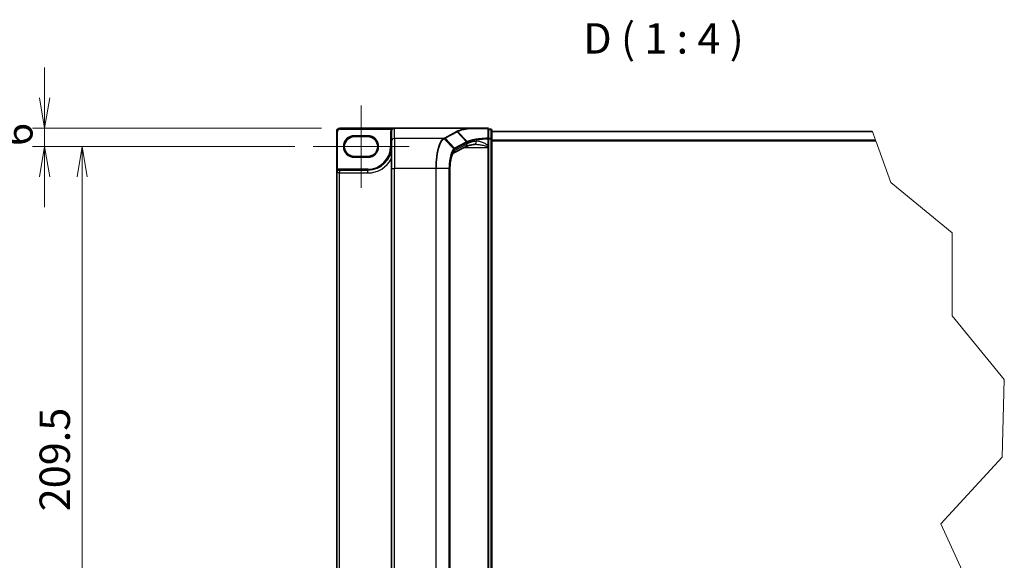
# Model space of a CAD drawing. Units: millimetres. Extents: x 7 to 8268, y 4 to 1830.
# Drawn here: x 290 to 817, y 293 to 582 of the extents above; entities that cross this region are included whole.
import ezdxf

# ---------------------------------------------------------------- set-up
doc = ezdxf.new("R2010")
doc.units = ezdxf.units.MM
doc.header["$LTSCALE"] = 0.5
doc.layers.get('Defpoints').update_dxf_attribs({"lineweight": 25})
for name, color, linetype, lineweight in [('Break Line (JIS)', 7, 'Continuous', 18), ('Centerline (ISO)', 131, 'Continuous', 18), ('Dimension (ISO)', 7, 'Continuous', 18), ('Dimension (ISO) @ 1', 7, 'Continuous', 18), ('Symbol (ISO)', 7, 'Continuous', 18), ('Visible (ISO)', 7, 'Continuous', 35), ('Visible Narrow (ISO)', 7, 'Continuous', 25)]:
    doc.layers.add(name, color=color, linetype=linetype, lineweight=lineweight)
doc.styles.add('Note Text (TK)', font='MS PGothic.ttf')
doc.dimstyles.new('Default - Method 1b (TK)', dxfattribs={"dimscale": 0.5, "dimtxt": 2.5, "dimasz": 2.5, "dimexe": 1, "dimexo": 1.5, "dimgap": 1, "dimtad": 1, "dimrnd": 1e-08, "dimdsep": 46, "dimtxsty": 'Note Text (TK)', "dimblk": 'OPEN', "dimcen": 0.09, "dimdle": 5, "dimclrd": 100, "dimclre": 100, "dimclrt": 7, "dimadec": 1, "dimazin": 1, "dimtfac": 1, "dimtmove": 0, "dimatfit": 3, "dimldrblk": 'OPEN', "dimfxl": 1, "dimtolj": 1, "dimlwd": -1, "dimlwe": -1, "dimarcsym": 0})

# ---------------------------------------------------------------- blocks, each defined once
blk = doc.blocks.new('_Open')
at = {"color": 0, "linetype": 'ByBlock', "lineweight": -2}
for p, q in [((-1, 0.167), (0, 0)), ((-1, -0.167), (0, 0)), ((0, 0), (-1, 0))]:
    blk.add_line(p, q, dxfattribs=at)
blk = doc.blocks.new('*D22')
at = {"layer": 'Defpoints', "color": 0}
for p in [(461.46, 524.1), (303.62, 514.35), (447.16, 514.35)]:
    blk.add_point(p, dxfattribs=at)
at = {"layer": 'Dimension (ISO)', "color": 100}
for p, q in [((303.62, 540.35), (303.62, 556.6)), ((451.71, 524.1), (297.12, 524.1)), ((303.62, 524.1), (303.62, 514.35)), ((437.41, 514.35), (297.12, 514.35)), ((303.62, 498.1), (303.62, 481.85))]:
    blk.add_line(p, q, dxfattribs=at)
at = {"layer": 'Dimension (ISO)', "color": 100, "xscale": 16.25, "yscale": 16.25, "zscale": 16.25}
for p, rotation in [((303.62, 524.1), 270), ((303.62, 514.35), 90)]:
    blk.add_blockref('_Open', p, dxfattribs=dict(at, rotation=rotation))
at = {"layer": 'Dimension (ISO)', "color": 7, "insert": (289, 514.61), "char_height": 16.25, "attachment_point": 4, "rotation": 90, "style": 'Note Text (TK)'}
blk.add_mtext('\\A1;6', dxfattribs=at)
blk = doc.blocks.new('*D23')
at = {"layer": 'Defpoints', "color": 0}
for p in [(447.16, 514.35), (323.66, 173.91), (447.16, 173.91)]:
    blk.add_point(p, dxfattribs=at)
at = {"layer": 'Dimension (ISO)', "color": 100}
for p, q in [((437.41, 514.35), (317.16, 514.35)), ((323.66, 498.1), (323.66, 190.16)), ((437.41, 173.91), (317.16, 173.91))]:
    blk.add_line(p, q, dxfattribs=at)
at = {"layer": 'Dimension (ISO)', "color": 100, "xscale": 16.25, "yscale": 16.25, "zscale": 16.25}
for p, rotation in [((323.66, 514.35), 90), ((323.66, 173.91), 270)]:
    blk.add_blockref('_Open', p, dxfattribs=dict(at, rotation=rotation))
at = {"layer": 'Dimension (ISO)', "color": 7, "insert": (309.03, 319.3), "char_height": 16.25, "attachment_point": 4, "rotation": 90, "style": 'Note Text (TK)'}
blk.add_mtext('\\A1;209.5', dxfattribs=at)

msp = doc.modelspace()

# ---------------------------------------------------------------- linework, layer by layer
at = {"layer": 'Break Line (JIS)'}
for p, q in [((746.29502, 522.30133), (746.23119, 522.47674)), ((746.29502, 522.30133), (747.95603, 517.73733)), ((748.06961, 517.42524), (747.95603, 517.73733)), ((748.06961, 517.42524), (756.18514, 495.12588)), ((756.18514, 495.12588), (788.913, 468.18775)), ((788.913, 468.18775), (789.05569, 423.89235)), ((789.05569, 423.89235), (816.86473, 389.77066)), ((816.86473, 389.77066), (815.75265, 348.19551)), ((815.75265, 348.19551), (782.8384, 312.62013)), ((782.8384, 312.62013), (803.8921, 267.09867))]:
    msp.add_line(p, q, dxfattribs=at)
at = {"layer": 'Centerline (ISO)', "linetype": 'Continuous'}
for p, q in [((472.83114, 536.37049), (472.83114, 492.33299)), ((447.15614, 514.35174), (498.50614, 514.35174))]:
    msp.add_line(p, q, dxfattribs=at)
at = {"layer": 'Visible (ISO)'}
for p, q in [((459.83114, 522.47674), (459.83114, 500.21424)), ((490.70614, 524.10174), (461.45614, 524.10174)), ((489.08114, 522.47674), (489.08114, 522.45167)), ((489.08114, 522.45167), (489.08114, 516.98957)), ((529.83206, 524.10174), (490.70614, 524.10174)), ((540.59364, 524.10174), (529.83206, 524.10174)), ((541.08114, 518.5389), (541.08114, 523.61424)), ((542.21864, 523.61424), (541.08114, 523.61424)), ((542.70614, 518.39421), (542.70614, 523.12674)), ((746.23119, 522.47674), (542.70614, 522.47674)), ((469.17489, 519.63299), (476.48739, 519.63299)), ((489.08114, 502.58676), (489.08114, 516.98957)), ((541.08114, 514.87788), (541.08114, 518.5389)), ((542.70614, 169.87178), (542.70614, 518.39421)), ((528.66615, 514.26548), (522.16105, 510.76068)), ((541.08114, 514.35481), (541.08114, 514.87788)), ((541.08114, 513.9148), (541.08114, 514.35481)), ((541.08114, 513.9148), (541.08114, 174.35118)), ((476.48739, 509.07049), (469.17489, 509.07049)), ((476.48739, 501.75799), (461.37489, 501.75799)), ((489.08114, 502.58676), (489.08114, 185.67922)), ((520.3736, 502.58676), (520.3736, 185.67922)), ((459.83114, 500.21424), (459.83114, 188.05174))]:
    msp.add_line(p, q, dxfattribs=at)
for centre, radius, start, end in [((461.45614, 522.47674), 1.625, 90, 180), ((490.70614, 522.47674), 1.625, 90, 180), ((540.59364, 523.61424), 0.4875, 0, 90), ((542.21864, 523.12674), 0.4875, 0, 90), ((469.17489, 514.35174), 5.28125, 90, 270), ((476.48739, 514.35174), 5.28125, 270, 90), ((476.48739, 514.35174), 12.59375, 270, 0), ((461.37489, 500.21424), 1.54375, 90, 180)]:
    msp.add_arc(centre, radius, start, end, dxfattribs=at)
msp.add_ellipse((490.70614, 522.45167), major_axis=(0, 1.65007), ratio=0.984807753, start_param=0, end_param=1.570796327, dxfattribs=at)
for points, knots in [([(529.83206, 524.10174), (529.84697, 524.10174), (529.863, 524.10149), (529.88559, 524.10019), (529.8936, 524.0995), (529.90263, 524.09818), (529.90471, 524.09782), (529.9066, 524.09743)], [0, 0, 0, 0, 0.002752157087, 0.002752157087, 0.004382901799, 0.004382901799, 0.004930362517, 0.004930362517, 0.004930362517, 0.004930362517]), ([(530.11049, 523.93453), (530.11024, 523.93494), (530.10999, 523.93535), (530.0828, 523.97949), (530.05133, 524.01601), (529.98201, 524.07138), (529.94468, 524.08964), (529.9066, 524.09743)], [-0.00010071786, -0.00010071786, -0.00010071786, -0.00010071786, 0, 0, 0.01077443272, 0.01077443272, 0.02164164058, 0.02164164058, 0.02164164058, 0.02164164058]), ([(533.53631, 515.50844), (533.05558, 515.43626), (532.59966, 515.35975), (531.74457, 515.19971), (531.3454, 515.11616), (530.61124, 514.94437), (530.27622, 514.85609), (529.67877, 514.67871), (529.41628, 514.58949), (528.97478, 514.41799), (528.79571, 514.33528), (528.66615, 514.26548)], [0.7053746264, 0.7053746264, 0.7053746264, 0.7053746264, 0.8152017409, 0.8152017409, 0.9250288554, 0.9250288554, 1.0348559699, 1.0348559699, 1.1446830844, 1.1446830844, 1.2545101989, 1.2545101989, 1.2545101989, 1.2545101989]), ([(533.99253, 515.5398), (533.95904, 515.5398), (533.92612, 515.53937), (533.86145, 515.53764), (533.82971, 515.53636), (533.76748, 515.53294), (533.73699, 515.53082), (533.67733, 515.52577), (533.64816, 515.52284), (533.59119, 515.51621), (533.56339, 515.5125), (533.53631, 515.50844)], [0.68535013243, 0.68535013243, 0.68535013243, 0.68535013243, 0.69640648485, 0.69640648485, 0.70746283727, 0.70746283727, 0.71851918969, 0.71851918969, 0.72957554211, 0.72957554211, 0.74063189452, 0.74063189452, 0.74063189452, 0.74063189452]), ([(522.16118, 510.76044), (522.16061, 510.75826), (522.07915, 510.70142), (521.84279, 510.38841), (521.6836, 510.11993), (521.3466, 509.35757), (521.16785, 508.83667), (520.84626, 507.59693), (520.7054, 506.86785), (520.49422, 505.30242), (520.42368, 504.46604), (520.37989, 503.27334), (520.3736, 502.93005), (520.3736, 502.58676)], [-1.366590086, -1.366590086, -1.366590086, -1.366590086, -1.161819905, -1.161819905, -0.933482734, -0.933482734, -0.670226546, -0.670226546, -0.390973865, -0.390973865, -0.111721185, -0.111721185, 0, 0, 0, 0])]:
    msp.add_open_spline(points, degree=3, knots=knots, dxfattribs=at)
at = {"layer": 'Visible Narrow (ISO)'}
for p, q in [((459.83114, 522.47674), (460.31864, 522.47674)), ((460.31864, 501.94927), (460.31864, 522.47674)), ((461.45614, 524.10174), (461.45614, 523.61424)), ((461.45614, 523.61424), (488.92604, 523.61424)), ((489.08114, 522.47674), (488.59364, 522.47674)), ((488.59364, 522.47674), (488.59364, 514.35174)), ((489.33684, 523.35174), (488.92604, 523.61424)), ((490.70614, 518.58989), (490.70614, 524.10174)), ((523.87527, 522.35468), (517.43699, 518.88589)), ((517.7561, 518.73646), (524.19438, 522.20525)), ((529.30559, 516.90898), (524.19438, 522.20525)), ((524.46989, 522.35453), (529.60531, 517.05587)), ((541.08114, 523.44692), (542.21864, 523.44692)), ((542.21864, 523.44692), (542.21864, 523.61424)), ((542.21864, 523.44692), (542.21864, 518.71439)), ((542.70614, 522.30133), (746.29502, 522.30133)), ((476.48739, 520.12049), (469.17489, 520.12049)), ((469.17489, 519.63299), (469.17489, 520.12049)), ((476.48739, 520.12049), (476.48739, 519.63299)), ((516.89152, 518.58989), (490.70614, 518.58989)), ((490.70614, 518.58989), (490.70614, 502.58676)), ((522.50547, 513.18589), (517.23566, 518.45133)), ((517.7561, 518.73646), (522.86728, 513.44022)), ((529.29557, 516.90363), (522.86728, 513.44022)), ((523.01149, 513.10955), (529.43978, 516.57296)), ((529.43978, 516.57296), (529.43978, 515.69606)), ((540.7186, 518.5389), (541.08114, 518.5389)), ((540.7186, 518.5389), (540.7186, 514.87788)), ((542.21864, 518.71439), (541.08114, 518.71439)), ((541.08114, 518.39421), (542.21864, 518.39421)), ((542.21864, 518.39421), (542.21864, 518.71439)), ((542.70614, 518.39421), (542.21864, 518.39421)), ((542.21864, 518.39421), (542.21864, 169.87178)), ((747.95603, 517.73733), (542.70614, 517.73733)), ((542.70614, 517.42524), (748.06961, 517.42524)), ((489.08114, 514.35174), (488.59364, 514.35174)), ((529.43978, 515.69606), (522.92981, 512.18864)), ((528.01527, 513.9148), (540.59364, 513.9148)), ((540.59364, 514.25327), (540.59364, 513.9148)), ((540.59364, 513.9148), (540.59364, 174.35118)), ((541.08114, 513.9148), (540.59364, 513.9148)), ((540.7186, 514.87788), (541.08114, 514.87788)), ((469.17489, 509.07049), (469.17489, 508.58299)), ((469.17489, 508.58299), (476.48739, 508.58299)), ((476.48739, 509.07049), (476.48739, 508.58299)), ((460.57214, 501.53286), (460.31864, 501.94927)), ((461.37489, 501.75799), (461.37489, 502.24549)), ((476.48739, 502.24549), (461.37489, 502.24549)), ((461.37489, 501.75799), (461.37489, 500.21424)), ((476.48739, 501.75799), (476.48739, 502.24549)), ((476.48739, 500.21424), (476.48739, 501.75799)), ((489.08114, 502.58676), (490.70614, 502.58676)), ((512.81053, 502.58676), (490.70614, 502.58676)), ((490.70614, 185.67922), (490.70614, 502.58676)), ((512.81053, 502.58676), (512.81053, 185.67922)), ((513.09666, 502.58676), (512.81053, 502.58676)), ((513.09666, 185.67922), (513.09666, 502.58676)), ((519.87108, 502.58676), (513.09666, 502.58676)), ((519.87108, 502.58676), (520.04827, 502.58676)), ((519.87108, 502.58676), (519.87108, 185.67922)), ((520.04827, 185.67922), (520.04827, 502.58676)), ((520.3736, 502.58676), (520.293, 502.58676)), ((520.293, 502.58676), (520.293, 185.67922)), ((461.37489, 500.21424), (459.83114, 500.21424)), ((461.37489, 188.05174), (461.37489, 500.21424)), ((461.37489, 500.21424), (476.48739, 500.21424))]:
    msp.add_line(p, q, dxfattribs=at)
for centre, radius, start, end in [((461.45614, 522.47674), 1.1375, 90, 180), ((490.70614, 522.47674), 2.1125, 147.4210296, 180), ((469.17489, 514.35174), 5.76875, 90, 270), ((476.48739, 514.35174), 5.76875, 270, 90), ((476.48739, 514.35174), 12.10625, 270, 0), ((476.48739, 514.35174), 14.1375, 270, 332.974527), ((461.37489, 500.21424), 2.03125, 90, 121.3322515)]:
    msp.add_arc(centre, radius, start, end, dxfattribs=at)
for centre, major_axis, ratio, start_param, end_param in [((523.87527, 521.87459), (0.23123, -0.42917), 0.937326657, 1.861528138, 2.619907471), ((540.59364, 523.61424), (0, 0.4875), 0.173929193, 5.411898727, 6.283185307), ((540.59364, 523.61424), (0.4875, 0), 0.649621117, 0, 1.437317018), ((542.21864, 523.12674), (0.4875, 0), 0.656780745, 0, 1.570796327), ((490.70614, 516.98957), (-1.625, 0), 0.984807753, 4.71238898, 6.283185307), ((516.89152, 518.10979), (-0.23166, 0.42894), 0.937536767, 4.996371343, 5.760565165), ((516.91432, 518.1222), (0.23422, -0.42755), 0.938776581, 1.849817821, 2.613346012), ((517.43699, 518.40579), (0.23123, -0.42917), 0.937326657, 1.861528138, 2.619907471), ((545.20285, 498.98997), (-16.19139, 17.71272), 0.23941046, 6.221132464, 6.223050983), ((528.97646, 516.57296), (-0.23123, 0.42917), 0.937326657, 4.244741459, 5.003120792), ((528.98648, 516.57831), (0.22798, -0.43091), 0.937048212, 1.110540296, 1.868604434), ((544.88374, 514.71571), (-16.25, 0), 0.193959679, 5.417763607, 5.966899179), ((544.88374, 498.6593), (-15.68868, 17.74111), 0.238661737, 6.22858441, 6.230502929), ((533.29503, 517.11543), (0.24128, -1.60699), 0.644124, 0, 1.4743838), ((540.59364, 518.5389), (0.4875, 0), 0.653267834, 0, 1.403316476), ((540.59364, 518.5389), (0.02363, -0.48693), 0.256034552, 1.558369883, 2.259178312), ((542.21864, 518.39421), (0.4875, 0), 0.656780745, 0, 1.570796327), ((523.48391, 502.58676), (0, -9.75), 0.327272727, 3.316125579, 4.71238898), ((521.38542, 512.18864), (0.77076, -1.43058), 0.937326657, 0.00363316, 1.103148805), ((522.19302, 512.86427), (-0.31485, 0.37219), 0.919113196, 4.051508556, 4.802268278), ((522.54817, 513.10955), (-0.23123, 0.42917), 0.937326657, 4.244741459, 5.003120792), ((527.89539, 515.69606), (0.77076, -1.43058), 0.937326657, 0, 1.103148805), ((540.59364, 514.35481), (0.4875, 0), 0.208287168, 4.71238898, 6.283185307)]:
    msp.add_ellipse(centre, major_axis=major_axis, ratio=ratio, start_param=start_param, end_param=end_param, dxfattribs=at)
for points, knots in [([(490.70614, 524.10174), (490.48204, 524.10174), (490.25575, 524.0839), (489.88662, 524.02223), (489.73746, 523.98788), (489.48261, 523.90906), (489.37396, 523.86823), (489.20629, 523.79063), (489.14419, 523.75809), (489.0288, 523.68914), (488.97481, 523.6524), (488.92604, 523.61424)], [-0.1449480577, -0.1449480577, -0.1449480577, -0.1449480577, -0.0949297913, -0.0949297913, -0.0606693024, -0.0606693024, -0.033705168, -0.033705168, -0.0167206709, -0.0167206709, 0, 0, 0, 0]), ([(524.15167, 522.50324), (524.1055, 522.47849), (524.05939, 522.45373), (523.96725, 522.40421), (523.92123, 522.37945), (523.87527, 522.35468)], [0.00000368653, 0.00000368653, 0.00000368653, 0.00000368653, 0.02766540505, 0.02766540505, 0.0553308101, 0.0553308101, 0.0553308101, 0.0553308101]), ([(529.9066, 524.09743), (529.65282, 524.05534), (529.40485, 524.01218), (528.17539, 523.78768), (527.28987, 523.59052), (526.52249, 523.38036), (526.02315, 523.24362), (525.57372, 523.10138), (524.78146, 522.80821), (524.43865, 522.6573), (524.15167, 522.50324)], [0.7695456836, 0.7695456836, 0.7695456836, 0.7695456836, 0.8343347466, 0.8343347466, 1.098889272, 1.098889272, 1.098889272, 1.2710338106, 1.2710338106, 1.4431746627, 1.4431746627, 1.4431746627, 1.4431746627]), ([(524.46989, 522.35453), (524.44863, 522.37648), (524.42547, 522.39645), (524.37617, 522.43172), (524.35003, 522.44702), (524.29571, 522.47241), (524.26753, 522.48249), (524.21012, 522.49709), (524.1809, 522.5016), (524.15167, 522.50324)], [0, 0, 0, 0, 0.25, 0.25, 0.5, 0.5, 0.75, 0.75, 1, 1, 1, 1]), ([(524.19438, 522.20525), (524.24032, 522.23001), (524.28625, 522.25482), (524.37809, 522.30458), (524.424, 522.32953), (524.46989, 522.35453)], [-0.0553308101, -0.0553308101, -0.0553308101, -0.0553308101, -0.02766540505, -0.02766540505, 0, 0, 0, 0]), ([(524.46989, 522.35453), (524.7514, 522.50747), (525.08796, 522.65731), (525.8663, 522.9484), (526.30805, 523.08965), (526.79907, 523.22544), (527.55366, 523.43414), (528.42487, 523.62995), (529.62912, 523.85185), (529.86707, 523.89369), (530.11049, 523.93453)], [-1.4431783492, -1.4431783492, -1.4431783492, -1.4431783492, -1.2710338106, -1.2710338106, -1.098889272, -1.098889272, -1.098889272, -0.8343347466, -0.8343347466, -0.7711339153, -0.7711339153, -0.7711339153, -0.7711339153]), ([(530.11049, 523.93453), (530.75929, 523.93385), (531.43251, 523.93321), (533.13751, 523.93176), (534.193, 523.931), (535.28246, 523.93035), (536.21443, 523.92979), (537.17127, 523.92931), (538.97222, 523.92859), (539.81142, 523.92832), (540.65852, 523.92811)], [-0.7549651891, -0.7549651891, -0.7549651891, -0.7549651891, -0.6022970972, -0.6022970972, -0.3801202829, -0.3801202829, -0.3801202829, -0.1900601415, -0.1900601415, -0.0288211969, -0.0288211969, -0.0288211969, -0.0288211969]), ([(540.65852, 523.92811), (540.66073, 523.08067), (540.66315, 522.23387), (540.66856, 520.54197), (540.67155, 519.69688), (540.67491, 518.85291)], [-0.4115852358, -0.4115852358, -0.4115852358, -0.4115852358, -0.2057926179, -0.2057926179, 0, 0, 0, 0]), ([(516.89152, 518.58989), (516.49537, 518.36932), (516.11097, 518.00091), (515.10849, 516.59367), (514.53458, 515.25347), (513.57796, 511.76258), (513.21035, 509.56563), (512.87621, 505.699), (512.81053, 504.14294), (512.81053, 502.58676)], [0, 0, 0, 0, 0.238924673, 0.238924673, 0.658839765, 0.658839765, 1.104721422, 1.104721422, 1.383397457, 1.383397457, 1.383397457, 1.383397457]), ([(513.09666, 502.58676), (513.09666, 504.12581), (513.16292, 505.66475), (513.50002, 509.48931), (513.87086, 511.66287), (514.83564, 515.11974), (515.41436, 516.44871), (516.42535, 517.84862), (516.81304, 518.21646), (517.21266, 518.43846)], [-1.383397457, -1.383397457, -1.383397457, -1.383397457, -1.104721422, -1.104721422, -0.658839765, -0.658839765, -0.238924673, -0.238924673, 0, 0, 0, 0]), ([(516.91432, 518.60229), (516.91055, 518.60022), (516.90676, 518.59815), (516.89916, 518.59402), (516.89535, 518.59195), (516.89152, 518.58989)], [0.00000000057, 0.00000000057, 0.00000000057, 0.00000000057, 0.002307187016, 0.002307187016, 0.004614373462, 0.004614373462, 0.004614373462, 0.004614373462]), ([(517.43699, 518.88589), (517.34948, 518.83874), (517.26219, 518.79158), (517.08787, 518.69705), (517.00084, 518.64969), (516.91432, 518.60229)], [0, 0, 0, 0, 0.052662927, 0.052662927, 0.105523944, 0.105523944, 0.105523944, 0.105523944]), ([(517.21266, 518.43846), (517.21652, 518.4406), (517.22036, 518.44275), (517.22803, 518.44704), (517.23185, 518.44918), (517.23566, 518.45133)], [-0.004614373462, -0.004614373462, -0.004614373462, -0.004614373462, -0.002307187016, -0.002307187016, -0.00000000057, -0.00000000057, -0.00000000057, -0.00000000057]), ([(517.23566, 518.45133), (517.32148, 518.49925), (517.40798, 518.54702), (517.58157, 518.64206), (517.66865, 518.68934), (517.7561, 518.73646)], [-0.105523944, -0.105523944, -0.105523944, -0.105523944, -0.052662927, -0.052662927, 0, 0, 0, 0]), ([(529.60531, 517.05587), (529.55167, 517.03136), (529.49985, 517.00686), (529.39993, 516.9579), (529.35183, 516.93344), (529.30559, 516.90898)], [-0.05647743582, -0.05647743582, -0.05647743582, -0.05647743582, -0.02822662229, -0.02822662229, 0, 0, 0, 0]), ([(529.44951, 516.57831), (529.49533, 516.60328), (529.54303, 516.62821), (529.64219, 516.67801), (529.69366, 516.70288), (529.74698, 516.72773)], [0, 0, 0, 0, 0.02822662229, 0.02822662229, 0.05647258018, 0.05647258018, 0.05647258018, 0.05647258018]), ([(540.67491, 518.85291), (539.29639, 518.78514), (537.96757, 518.68408), (535.8176, 518.45761), (534.95376, 518.34524), (534.1578, 518.21956), (533.34334, 518.09096), (532.5999, 517.94842), (530.96668, 517.56844), (530.17821, 517.31829), (529.6053, 517.05588)], [-0.9743996405, -0.9743996405, -0.9743996405, -0.9743996405, -0.7056758219, -0.7056758219, -0.5061329562, -0.5061329562, -0.5061329562, -0.3019543477, -0.3019543477, 0, 0, 0, 0]), ([(529.74698, 516.72773), (529.74518, 516.75782), (529.7407, 516.78791), (529.72657, 516.84704), (529.71691, 516.87608), (529.69273, 516.93207), (529.67822, 516.95903), (529.64485, 517.00993), (529.626, 517.03387), (529.60531, 517.05587)], [0, 0, 0, 0, 0.25, 0.25, 0.5, 0.5, 0.75, 0.75, 1, 1, 1, 1]), ([(529.74698, 516.72773), (530.31698, 516.99254), (531.10016, 517.24484), (532.72049, 517.6279), (533.45766, 517.77154), (534.26485, 517.90111), (535.0537, 518.02773), (535.90949, 518.14091), (538.03872, 518.36896), (539.3542, 518.47069), (540.7186, 518.5389)], [0.0000048557, 0.0000048557, 0.0000048557, 0.0000048557, 0.3019543477, 0.3019543477, 0.5061329562, 0.5061329562, 0.5061329562, 0.7056758219, 0.7056758219, 0.9743996409, 0.9743996409, 0.9743996409, 0.9743996409]), ([(540.7186, 514.87788), (540.59638, 514.99278), (540.46785, 515.09718), (540.10122, 515.37135), (539.85739, 515.52731), (539.02478, 516.01609), (538.42339, 516.29822), (537.09742, 516.81652), (536.36983, 517.0268), (535.21497, 517.17713), (534.76953, 517.18495), (534.34855, 517.11543)], [0.2208137404, 0.2208137404, 0.2208137404, 0.2208137404, 0.2540409627, 0.2540409627, 0.3134201922, 0.3134201922, 0.4542826781, 0.4542826781, 0.6276141461, 0.6276141461, 0.7406318945, 0.7406318945, 0.7406318945, 0.7406318945]), ([(522.50547, 513.18589), (521.97647, 512.72386), (521.47745, 511.88981), (520.73689, 509.84445), (520.463, 508.7625), (520.10572, 506.61703), (519.9931, 505.6079), (519.89098, 503.91449), (519.87108, 503.25057), (519.87108, 502.58676)], [-0.8781738245, -0.8781738245, -0.8781738245, -0.8781738245, -0.5573925346, -0.5573925346, -0.3096625192, -0.3096625192, -0.1191009689, -0.1191009689, 0, 0, 0, 0]), ([(520.04827, 502.58676), (520.04827, 503.23189), (520.06802, 503.87711), (520.1693, 505.52267), (520.281, 506.50307), (520.6352, 508.58636), (520.90663, 509.63603), (521.63994, 511.61717), (522.13368, 512.42213), (522.65634, 512.86427)], [0, 0, 0, 0, 0.1191009689, 0.1191009689, 0.3096625192, 0.3096625192, 0.5573925346, 0.5573925346, 0.8781738245, 0.8781738245, 0.8781738245, 0.8781738245]), ([(522.86728, 513.44022), (522.80592, 513.40716), (522.74501, 513.36939), (522.62435, 513.28457), (522.56461, 513.23755), (522.50547, 513.18589)], [-0.0718933136, -0.0718933136, -0.0718933136, -0.0718933136, -0.03590405044, -0.03590405044, 0, 0, 0, 0]), ([(522.65634, 512.86427), (522.71484, 512.91376), (522.77369, 512.95894), (522.89212, 513.04074), (522.95169, 513.07733), (523.01149, 513.10955)], [0, 0, 0, 0, 0.03590405044, 0.03590405044, 0.0718933136, 0.0718933136, 0.0718933136, 0.0718933136]), ([(533.99207, 515.53988), (534.24019, 515.53989), (534.49335, 515.53145), (535.51844, 515.4708), (536.31879, 515.36566), (537.77736, 515.10651), (538.43888, 514.96544), (539.35475, 514.72105), (539.62297, 514.64307), (540.1377, 514.46811), (540.39119, 514.37079), (540.59364, 514.25327)], [-0.6853501324, -0.6853501324, -0.6853501324, -0.6853501324, -0.6276141461, -0.6276141461, -0.4542826781, -0.4542826781, -0.3134201922, -0.3134201922, -0.2540409627, -0.2540409627, -0.1952255615, -0.1952255615, -0.1952255615, -0.1952255615]), ([(540.7186, 514.87788), (540.70001, 514.76813), (540.68034, 514.66007), (540.63883, 514.45061), (540.617, 514.34904), (540.59364, 514.25327)], [-0.03247262709, -0.03247262709, -0.03247262709, -0.03247262709, -0.01623631354, -0.01623631354, 0, 0, 0, 0]), ([(460.31864, 501.94927), (460.27985, 501.90203), (460.24266, 501.84954), (460.15213, 501.70301), (460.10266, 501.60334), (460.00409, 501.3617), (459.95963, 501.21672), (459.88016, 500.87334), (459.85219, 500.67318), (459.83385, 500.38577), (459.83114, 500.29989), (459.83114, 500.21424)], [-0.1425144325, -0.1425144325, -0.1425144325, -0.1425144325, -0.1257439226, -0.1257439226, -0.0989111069, -0.0989111069, -0.0640284464, -0.0640284464, -0.0186809879, -0.0186809879, 0.0005546047, 0.0005546047, 0.0005546047, 0.0005546047])]:
    msp.add_open_spline(points, degree=3, knots=knots, dxfattribs=at)

# ---------------------------------------------------------------- texts
at = {"layer": 'Symbol (ISO)', "color": 7, "insert": (591.64966, 558.96478), "char_height": 16.25, "attachment_point": 7, "style": 'Note Text (TK)'}
msp.add_mtext('D ( 1 : 4 )', dxfattribs=at)

# ---------------------------------------------------------------- dimensions: what is measured, and where the dimension line sits
at = {"layer": 'Dimension (ISO) @ 1', "color": 100}
for base, p1, p2, angle, override, picture, middle in [((303.6243, 514.35174), (461.45614, 524.10174), (447.15614, 514.35174), 90, {"dimscale": 1, "dimtxt": 16.25, "dimasz": 16.25, "dimexe": 6.5, "dimexo": 9.75, "dimgap": 6.5, "dimdec": 2, "dimlfac": 0.615385, "dimcen": 0.585, "dimtol": 0, "dimlim": 0, "dimtp": 0, "dimtm": 0, "dimtdec": 2, "dimtix": 0, "dimtofl": 1, "dimtmove": 0, "dimatfit": 1}, '*D22', (303.6243, 519.22674)), ((323.65614, 173.91424), (447.15614, 514.35174), (447.15614, 173.91424), 270, {"dimscale": 1, "dimtxt": 16.25, "dimasz": 16.25, "dimexe": 6.5, "dimexo": 9.75, "dimgap": 6.5, "dimdec": 2, "dimlfac": 0.615385, "dimcen": 0.585, "dimtol": 0, "dimlim": 0, "dimtp": 0, "dimtm": 0, "dimtdec": 2, "dimtix": 0, "dimtofl": 0, "dimtmove": 0, "dimatfit": 1}, '*D23', (323.65614, 344.13299))]:
    dim = msp.add_linear_dim(base=base, p1=p1, p2=p2, angle=angle, dimstyle='Default - Method 1b (TK)', override=override, dxfattribs=at)
    dim.commit()
    dim.dimension.update_dxf_attribs({"geometry": picture, "text_midpoint": middle, "dimtype": 128})

doc.saveas('drawing.dxf')
